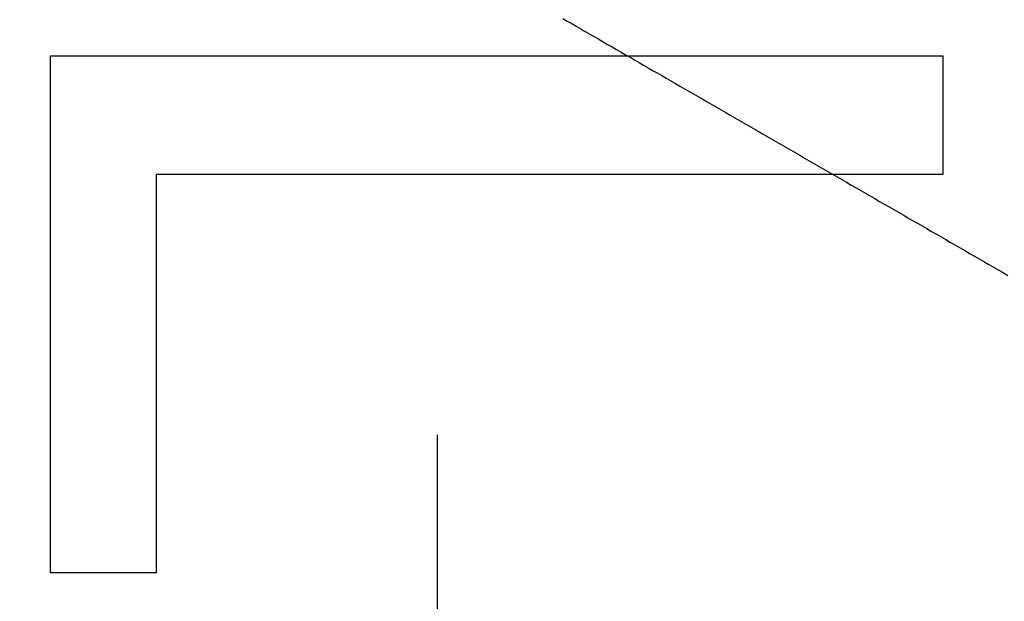
# Model space of a CAD drawing. Extents: x -175 to 25, y -165 to 113.
# Drawn here: x 7 to 11, y -89 to -86 of the extents above; entities that cross this region are included whole.
import ezdxf

# ---------------------------------------------------------------- set-up
doc = ezdxf.new("R2010")
doc.units = 0
doc.header["$LTSCALE"] = 20
doc.linetypes.add('VERDECKT', pattern=[0.375, 0.25, -0.125])
doc.layers.get('0').update_dxf_attribs({"linetype": 'CONTINUOUS'})
doc.layers.add('STEMPEL', color=3, linetype='CONTINUOUS')

# ---------------------------------------------------------------- blocks, each defined once
blk = doc.blocks.new('A$C5E248AA2')
at = {"color": 1, "linetype": 'VERDECKT'}
blk.add_line((9.108634, -34.665712), (9.108634, 42.171265), dxfattribs=at)
at = {"color": 3, "linetype": 'CONTINUOUS'}
for p, q in [((7.591324, 9.321508), (11.091324, 9.321508)), ((7.591324, 7.29355), (7.591324, 9.321508)), ((11.091324, 9.321508), (11.091324, 8.856354)), ((8.005425, 8.856354), (8.005425, 7.29355)), ((11.091324, 8.856354), (8.005425, 8.856354)), ((8.005425, 7.29355), (7.591324, 7.29355))]:
    blk.add_line(p, q, dxfattribs=at)
at = {"color": 1}
blk.add_polyline3d([(9.60026, 9.4684, 0), (9.61795, 9.45818, 0), (9.63562, 9.44798, 0), (9.65328, 9.43778, 0), (9.67091, 9.4276, 0), (9.68852, 9.41744, 0), (9.70611, 9.40728, 0), (9.72368, 9.39714, 0), (9.74123, 9.387, 0), (9.75877, 9.37688, 0), (9.77632, 9.36675, 0), (9.79389, 9.3566, 0), (9.81148, 9.34645, 0), (9.82909, 9.33628, 0), (9.84672, 9.3261, 0), (9.86438, 9.31591, 0), (9.88205, 9.3057, 0), (9.89974, 9.29549, 0), (9.91746, 9.28526, 0), (9.93519, 9.27502, 0), (9.95294, 9.26477, 0), (9.97071, 9.25451, 0), (9.9885, 9.24424, 0), (10.0063, 9.23396, 0), (10.0241, 9.22366, 0), (10.042, 9.21336, 0), (10.0599, 9.20305, 0), (10.0777, 9.19272, 0), (10.0956, 9.18238, 0), (10.1136, 9.17204, 0), (10.1315, 9.16168, 0), (10.1495, 9.15131, 0), (10.1674, 9.14093, 0), (10.1854, 9.13055, 0), (10.2034, 9.12015, 0), (10.2215, 9.10974, 0), (10.2395, 9.09933, 0), (10.2576, 9.0889, 0), (10.2756, 9.07846, 0), (10.2937, 9.06802, 0), (10.3118, 9.05757, 0), (10.33, 9.0471, 0), (10.3481, 9.03663, 0), (10.3663, 9.02615, 0), (10.3844, 9.01566, 0), (10.4026, 9.00516, 0), (10.4208, 8.99465, 0), (10.439, 8.98413, 0), (10.4573, 8.97361, 0), (10.4755, 8.96307, 0), (10.4938, 8.95253, 0), (10.512, 8.94198, 0), (10.5303, 8.93142, 0), (10.5486, 8.92086, 0), (10.5669, 8.91028, 0), (10.5853, 8.8997, 0), (10.6036, 8.88911, 0), (10.622, 8.87851, 0), (10.6403, 8.86791, 0), (10.6587, 8.8573, 0), (10.6771, 8.84668, 0), (10.6955, 8.83605, 0), (10.7139, 8.82541, 0), (10.7324, 8.81477, 0), (10.7508, 8.80413, 0), (10.7693, 8.79347, 0), (10.7877, 8.78281, 0), (10.8062, 8.77214, 0), (10.8247, 8.76147, 0), (10.8432, 8.75079, 0), (10.8617, 8.7401, 0), (10.8802, 8.72941, 0), (10.8988, 8.71871, 0), (10.9173, 8.708, 0), (10.9359, 8.69729, 0), (10.9544, 8.68657, 0), (10.973, 8.67585, 0), (10.9916, 8.66512, 0), (11.0102, 8.65439, 0), (11.0288, 8.64365, 0), (11.0474, 8.6329, 0), (11.066, 8.62215, 0), (11.0846, 8.61139, 0), (11.1033, 8.60063, 0), (11.1219, 8.58987, 0), (11.1406, 8.5791, 0), (11.1592, 8.56832, 0), (11.1779, 8.55754, 0), (11.1966, 8.54676, 0), (11.2153, 8.53597, 0), (11.234, 8.52518, 0), (11.2527, 8.51438, 0), (11.2714, 8.50358, 0), (11.2901, 8.49278, 0), (11.3088, 8.48197, 0), (11.3275, 8.47115, 0), (11.3463, 8.46034, 0)], dxfattribs=at)
at = {"color": 1, "linetype": 'VERDECKT'}
blk.add_circle((6.5, 3.752777), 4.19, dxfattribs=at)

msp = doc.modelspace()

# ---------------------------------------------------------------- block references
at = {"layer": 'STEMPEL'}
msp.add_blockref('A$C5E248AA2', (0, -95.7528), dxfattribs=at)

doc.saveas('drawing.dxf')
